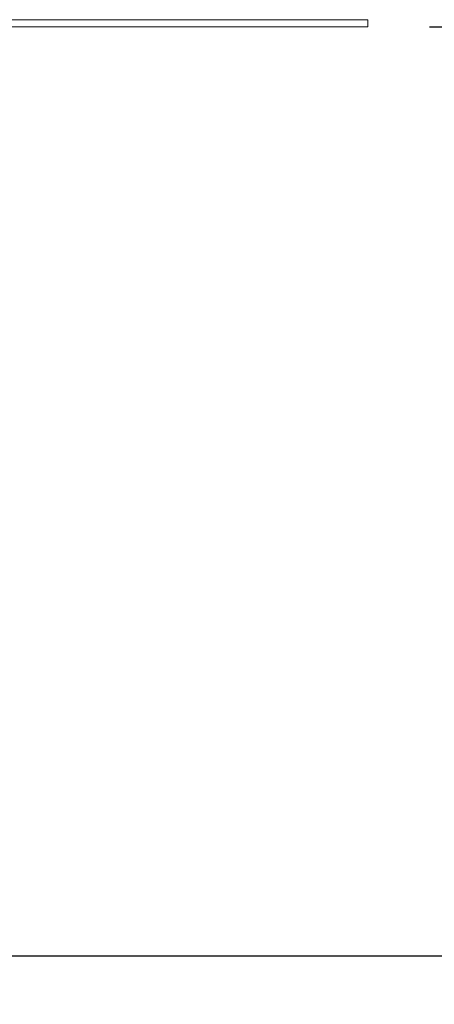
# Model space of a CAD drawing. Units: millimetres. Extents: x 59 to 1732, y 196 to 1106.
# Drawn here: x 1035 to 1076, y 896 to 992 of the extents above; entities that cross this region are included whole.
import ezdxf

# ---------------------------------------------------------------- set-up
doc = ezdxf.new("R2010")
doc.units = ezdxf.units.MM
doc.header["$LTSCALE"] = 6
doc.linetypes.add('SLD-Durchgehend', pattern=[0])
doc.layers.add('MAßLINIE_MAßZEICHNUNGEN', color=7, linetype='SLD-Durchgehend')
doc.styles.add('SLDTEXTSTYLE0', font='Opinion Pro')
doc.dimstyles.new('SLDDIMSTYLE1', dxfattribs={"dimtxt": 31.75, "dimasz": 21, "dimexe": 0, "dimexo": 0.0625, "dimgap": 7.9375, "dimtad": 0, "dimdec": 0, "dimrnd": 1e-09, "dimzin": 12, "dimdsep": 46, "dimtxsty": 'SLDTEXTSTYLE0', "dimsah": 1, "dimcen": 0.09, "dimadec": 0, "dimazin": 3, "dimtfac": 1, "dimtdec": 0, "dimtmove": 0, "dimatfit": 0, "dimfxl": 0, "dimfrac": 2, "dimtolj": 1, "dimtzin": 12, "dimarcsym": 0})

# ---------------------------------------------------------------- blocks, each defined once
blk = doc.blocks.new('_D_3')
at = {"layer": 'MAßLINIE_MAßZEICHNUNGEN', "color": 7}
for p, q in [((1209.561, 991.263), (1209.561, 1027.263)), ((1075.159, 991.263), (1215.561, 991.263)), ((988.256, 900.763), (1215.561, 900.763)), ((1209.561, 900.763), (1209.561, 864.763))]:
    blk.add_line(p, q, dxfattribs=at)
for points in [[(1209.561, 991.263), (1218.561, 1012.263), (1200.561, 1012.263)], [(1209.561, 900.763), (1200.561, 879.763), (1218.561, 879.763)]]:
    blk.add_solid(points, dxfattribs=at)
at = {"layer": 'MAßLINIE_MAßZEICHNUNGEN', "color": 7, "insert": (1191.158, 921.985), "char_height": 31.75, "attachment_point": 1, "rotation": 90, "style": 'SLDTEXTSTYLE0'}
blk.add_mtext('90', dxfattribs=at)

msp = doc.modelspace()

# ---------------------------------------------------------------- linework, layer by layer
at = {"color": 7, "linetype": 'SLD-Durchgehend', "lineweight": 18}
for p, q in [((685.159, 991.963), (1069.159, 991.963)), ((1069.159, 991.963), (1069.159, 991.263)), ((685.159, 991.263), (1069.159, 991.263))]:
    msp.add_line(p, q, dxfattribs=at)

# ---------------------------------------------------------------- dimensions: what is measured, and where the dimension line sits
at = {"layer": 'MAßLINIE_MAßZEICHNUNGEN', "color": 7}
dim = msp.add_linear_dim(base=(1209.561476347, 991.262847629), p1=(982.256250105, 900.762847629), p2=(1069.1585621, 991.262847629), angle=90, dimstyle='SLDDIMSTYLE1', dxfattribs=at)
dim.commit()
dim.dimension.update_dxf_attribs({"geometry": '_D_3', "text_midpoint": (1209.561476347, 946.943550442), "dimtype": 160})

doc.saveas('drawing.dxf')
